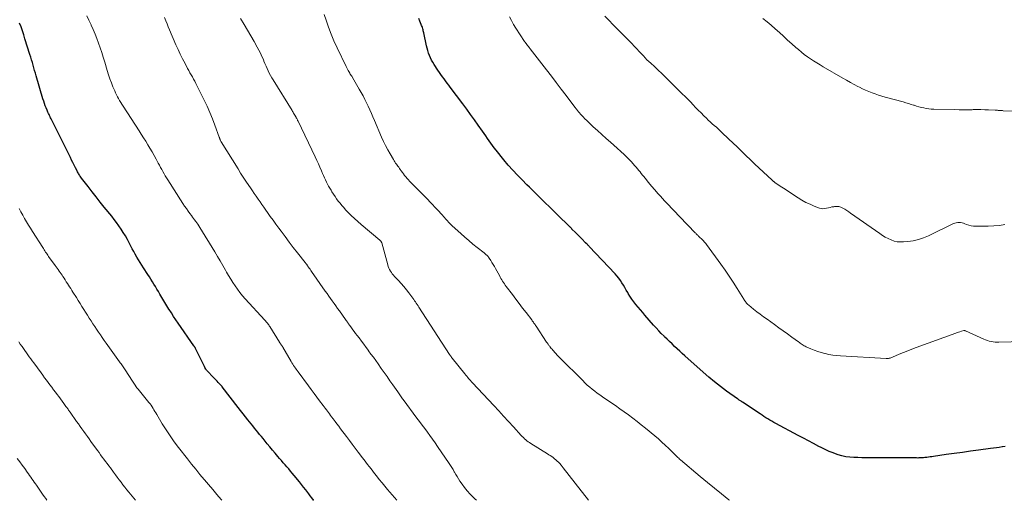
# Model space of a CAD drawing. Units: feet. Extents: x 1964999 to 1970042, y 510000 to 515000.
# Drawn here: x 1967598 to 1967845, y 510000 to 510120 of the extents above; entities that cross this region are included whole.
import ezdxf

# ---------------------------------------------------------------- set-up
doc = ezdxf.new("R2010")
doc.units = ezdxf.units.FT
doc.header["$LTSCALE"] = 100
doc.header["$MEASUREMENT"] = 0
doc.layers.add('CONTOUR INDEX', color=32, linetype='Continuous', lineweight=25)
doc.layers.add('CONTOUR INTERMEDIATE', color=40, linetype='Continuous', lineweight=15)

msp = doc.modelspace()

# ---------------------------------------------------------------- linework, layer by layer
at = {"layer": 'CONTOUR INDEX', "flags": 128}
for points, elevation in [([(1967672.08, 510000), (1967672.02, 510000.07), (1967671.62, 510000.6), (1967671.22, 510001.13), (1967670.82, 510001.66), (1967670.59, 510001.97), (1967670.08, 510002.65), (1967669.55, 510003.32), (1967669.02, 510003.99), (1967668.48, 510004.66), (1967667.17, 510006.26), (1967666.72, 510006.79), (1967666.27, 510007.32), (1967665.82, 510007.85), (1967665.36, 510008.38), (1967664.9, 510008.9), (1967664.44, 510009.42), (1967663.98, 510009.95), (1967663.52, 510010.48), (1967663.08, 510011), (1967662.4, 510011.79), (1967661.73, 510012.58), (1967661.07, 510013.38), (1967660.41, 510014.19), (1967659.4, 510015.45), (1967658.97, 510015.98), (1967658.54, 510016.51), (1967658.12, 510017.04), (1967657.69, 510017.57), (1967657.27, 510018.1), (1967656.84, 510018.63), (1967656.42, 510019.17), (1967655.99, 510019.7), (1967655.61, 510020.17), (1967655, 510020.93), (1967654.39, 510021.7), (1967653.79, 510022.48), (1967653.19, 510023.25), (1967649.19, 510028.42), (1967649.13, 510028.5), (1967649.06, 510028.58), (1967649, 510028.66), (1967648.93, 510028.74), (1967648.87, 510028.82), (1967648.8, 510028.89), (1967648.73, 510028.97), (1967648.66, 510029.04), (1967648.19, 510029.54), (1967647.88, 510029.86), (1967647.57, 510030.18), (1967647.26, 510030.5), (1967646.95, 510030.82), (1967645.48, 510032.35), (1967645.37, 510032.48), (1967645.26, 510032.61), (1967645.15, 510032.75), (1967645.06, 510032.89), (1967644.94, 510033.08), (1967644.91, 510033.13), (1967644.88, 510033.19), (1967644.85, 510033.24), (1967644.82, 510033.3), (1967644.79, 510033.35), (1967644.77, 510033.41), (1967644.74, 510033.47), (1967644.71, 510033.52), (1967642.51, 510038.05), (1967642.46, 510038.14), (1967642.42, 510038.22), (1967642.37, 510038.31), (1967642.32, 510038.39), (1967642.27, 510038.48), (1967642.22, 510038.56), (1967642.16, 510038.64), (1967642.11, 510038.72), (1967638.19, 510044.36), (1967637.6, 510045.21), (1967637.02, 510046.07), (1967636.45, 510046.94), (1967635.89, 510047.81), (1967635.82, 510047.93), (1967635.3, 510048.74), (1967634.79, 510049.57), (1967634.3, 510050.4), (1967633.81, 510051.23), (1967633.56, 510051.65), (1967633.2, 510052.28), (1967632.84, 510052.91), (1967632.47, 510053.53), (1967632.1, 510054.16), (1967631.72, 510054.78), (1967631.34, 510055.39), (1967630.95, 510056.01), (1967630.56, 510056.61), (1967629.48, 510058.27), (1967629.05, 510058.93), (1967628.63, 510059.6), (1967628.22, 510060.27), (1967627.82, 510060.95), (1967627.43, 510061.64), (1967627.04, 510062.32), (1967626.67, 510063.02), (1967626.3, 510063.71), (1967625.91, 510064.47), (1967625.44, 510065.36), (1967624.94, 510066.23), (1967624.42, 510067.09), (1967623.88, 510067.94), (1967623.32, 510068.77), (1967622.74, 510069.59), (1967622.13, 510070.39), (1967621.51, 510071.18), (1967619.63, 510073.48), (1967618.61, 510074.74), (1967617.6, 510076.02), (1967616.6, 510077.3), (1967615.61, 510078.59), (1967613.96, 510080.75), (1967613.8, 510080.97), (1967613.65, 510081.19), (1967613.5, 510081.41), (1967613.36, 510081.63), (1967613.23, 510081.86), (1967613.1, 510082.09), (1967612.97, 510082.32), (1967612.85, 510082.56), (1967612.44, 510083.34), (1967612.12, 510083.97), (1967611.81, 510084.6), (1967611.49, 510085.24), (1967611.18, 510085.87), (1967606.37, 510095.58), (1967606.24, 510095.85), (1967606.1, 510096.12), (1967605.97, 510096.39), (1967605.83, 510096.66), (1967605.7, 510096.94), (1967605.57, 510097.21), (1967605.45, 510097.49), (1967605.33, 510097.77), (1967605.11, 510098.31), (1967604.89, 510098.87), (1967604.69, 510099.43), (1967604.5, 510099.99), (1967604.32, 510100.56), (1967602.62, 510106.33), (1967602.42, 510107), (1967602.23, 510107.67), (1967602.04, 510108.34), (1967601.85, 510109.01), (1967601.66, 510109.68), (1967601.46, 510110.35), (1967601.26, 510111.02), (1967601.05, 510111.68), (1967599.8, 510115.66), (1967599.49, 510116.64), (1967599.16, 510117.62), (1967598.82, 510118.59), (1967598.46, 510119.56)], 980), ([(1967845.16, 510013.49), (1967844.5, 510013.39), (1967844.39, 510013.37), (1967843.67, 510013.26), (1967842.94, 510013.16), (1967842.22, 510013.05), (1967841.5, 510012.96), (1967838.47, 510012.55), (1967836.45, 510012.28), (1967834.43, 510012.01), (1967832.41, 510011.73), (1967830.39, 510011.44), (1967827.17, 510010.99), (1967826.76, 510010.93), (1967826.35, 510010.87), (1967825.94, 510010.82), (1967825.52, 510010.76), (1967825.28, 510010.73), (1967824.99, 510010.7), (1967824.7, 510010.67), (1967824.41, 510010.65), (1967824.12, 510010.63), (1967823.83, 510010.61), (1967823.54, 510010.61), (1967823.25, 510010.6), (1967822.96, 510010.61), (1967821.13, 510010.64), (1967819.92, 510010.66), (1967818.71, 510010.67), (1967817.5, 510010.68), (1967816.29, 510010.68), (1967811.25, 510010.67), (1967810.25, 510010.67), (1967809.24, 510010.68), (1967808.23, 510010.7), (1967807.22, 510010.72), (1967806.22, 510010.79), (1967805.24, 510010.92), (1967804.26, 510011.14), (1967803.3, 510011.42), (1967803.12, 510011.48), (1967802.08, 510011.86), (1967801.06, 510012.26), (1967800.05, 510012.72), (1967799.06, 510013.21), (1967798.46, 510013.52), (1967797.18, 510014.2), (1967795.9, 510014.87), (1967794.63, 510015.55), (1967793.36, 510016.24), (1967787.76, 510019.26), (1967787.25, 510019.53), (1967786.75, 510019.81), (1967786.25, 510020.1), (1967785.75, 510020.39), (1967785.26, 510020.69), (1967784.77, 510021), (1967784.29, 510021.31), (1967783.81, 510021.63), (1967779.37, 510024.6), (1967779.21, 510024.71), (1967779.06, 510024.81), (1967778.9, 510024.92), (1967778.74, 510025.02), (1967778.58, 510025.12), (1967778.43, 510025.23), (1967778.27, 510025.34), (1967778.12, 510025.44), (1967775.38, 510027.39), (1967773.88, 510028.5), (1967772.41, 510029.65), (1967770.97, 510030.84), (1967769.57, 510032.07), (1967764.98, 510036.24), (1967764.33, 510036.82), (1967763.69, 510037.41), (1967763.04, 510037.99), (1967762.4, 510038.58), (1967761.76, 510039.17), (1967761.13, 510039.76), (1967760.5, 510040.36), (1967759.88, 510040.97), (1967759.75, 510041.1), (1967759.08, 510041.78), (1967758.42, 510042.47), (1967757.77, 510043.18), (1967757.14, 510043.9), (1967754.98, 510046.4), (1967754.42, 510047.06), (1967753.86, 510047.72), (1967753.3, 510048.38), (1967752.74, 510049.04), (1967752.7, 510049.08), (1967752.18, 510049.73), (1967751.68, 510050.41), (1967751.22, 510051.11), (1967750.79, 510051.82), (1967750.67, 510052.05), (1967750.31, 510052.66), (1967749.95, 510053.28), (1967749.59, 510053.9), (1967749.23, 510054.51), (1967748.84, 510055.11), (1967748.43, 510055.68), (1967747.98, 510056.24), (1967747.51, 510056.77), (1967741.03, 510063.63), (1967740.9, 510063.76), (1967740.78, 510063.88), (1967740.65, 510064.01), (1967740.53, 510064.14), (1967740.31, 510064.36), (1967740.29, 510064.37), (1967740.28, 510064.39), (1967740.26, 510064.41), (1967740.24, 510064.42), (1967740.18, 510064.48), (1967740.16, 510064.5), (1967740.15, 510064.51), (1967740.13, 510064.53), (1967740.12, 510064.55), (1967739.16, 510065.51), (1967738.74, 510065.94), (1967738.32, 510066.36), (1967737.9, 510066.78), (1967737.48, 510067.2), (1967736.79, 510067.89), (1967736.72, 510067.96), (1967736.65, 510068.04), (1967736.58, 510068.12), (1967736.51, 510068.2), (1967736.4, 510068.33), (1967736.39, 510068.34), (1967736.38, 510068.36), (1967736.36, 510068.37), (1967736.35, 510068.39), (1967736.3, 510068.45), (1967736.29, 510068.47), (1967732.92, 510071.72), (1967732.41, 510072.2), (1967731.91, 510072.69), (1967731.41, 510073.18), (1967730.91, 510073.68), (1967730.2, 510074.39), (1967729.61, 510074.97), (1967729.02, 510075.56), (1967728.42, 510076.14), (1967727.83, 510076.72), (1967727.24, 510077.3), (1967726.64, 510077.88), (1967726.05, 510078.47), (1967725.46, 510079.05), (1967724.23, 510080.27), (1967723.05, 510081.48), (1967721.9, 510082.71), (1967720.78, 510083.99), (1967719.69, 510085.28), (1967717.72, 510087.72), (1967717.27, 510088.3), (1967716.82, 510088.88), (1967716.39, 510089.48), (1967715.98, 510090.08), (1967715.57, 510090.69), (1967715.15, 510091.29), (1967714.74, 510091.9), (1967714.32, 510092.5), (1967713.26, 510094.01), (1967712.31, 510095.36), (1967711.35, 510096.7), (1967710.37, 510098.04), (1967709.38, 510099.36), (1967706.27, 510103.5), (1967705.88, 510104.02), (1967705.48, 510104.55), (1967705.09, 510105.07), (1967704.69, 510105.59), (1967704.3, 510106.12), (1967703.91, 510106.65), (1967703.54, 510107.19), (1967703.18, 510107.74), (1967702.22, 510109.2), (1967701.89, 510109.75), (1967701.58, 510110.3), (1967701.3, 510110.88), (1967701.05, 510111.46), (1967700.83, 510112.06), (1967700.63, 510112.67), (1967700.47, 510113.28), (1967700.32, 510113.9), (1967699.64, 510117.1), (1967699.58, 510117.37), (1967699.51, 510117.63), (1967699.44, 510117.9), (1967699.36, 510118.16), (1967699.28, 510118.42), (1967699.19, 510118.67), (1967699.09, 510118.93), (1967698.99, 510119.18), (1967698.63, 510120.03), (1967698.35, 510120.71)], 1000)]:
    msp.add_lwpolyline(points, dxfattribs=dict(at, elevation=elevation))
at = {"layer": 'CONTOUR INTERMEDIATE', "flags": 128}
for points, elevation in [([(1967692.85, 510000), (1967690.58, 510002.69), (1967689.87, 510003.54), (1967689.17, 510004.39), (1967688.47, 510005.25), (1967687.78, 510006.12), (1967687.31, 510006.72), (1967686.87, 510007.29), (1967686.42, 510007.86), (1967685.98, 510008.44), (1967685.55, 510009.01), (1967685.11, 510009.59), (1967684.67, 510010.17), (1967684.24, 510010.75), (1967683.8, 510011.32), (1967683.21, 510012.1), (1967682.47, 510013.07), (1967681.74, 510014.03), (1967681.01, 510015), (1967680.28, 510015.97), (1967678.79, 510017.94), (1967678.33, 510018.55), (1967677.87, 510019.17), (1967677.41, 510019.79), (1967676.95, 510020.4), (1967676.56, 510020.94), (1967676.3, 510021.29), (1967676.03, 510021.64), (1967675.77, 510021.99), (1967675.51, 510022.35), (1967675.24, 510022.7), (1967674.98, 510023.05), (1967674.71, 510023.4), (1967674.45, 510023.75), (1967673.56, 510024.92), (1967672.86, 510025.85), (1967672.16, 510026.79), (1967671.46, 510027.73), (1967670.76, 510028.67), (1967668.16, 510032.17), (1967667.93, 510032.49), (1967667.7, 510032.82), (1967667.48, 510033.14), (1967667.26, 510033.47), (1967667.05, 510033.8), (1967666.83, 510034.13), (1967666.63, 510034.47), (1967666.43, 510034.81), (1967664.35, 510038.34), (1967664.25, 510038.5), (1967664.16, 510038.65), (1967664.06, 510038.81), (1967663.96, 510038.96), (1967663.83, 510039.15), (1967663.79, 510039.21), (1967663.75, 510039.26), (1967663.71, 510039.32), (1967663.67, 510039.38), (1967663.63, 510039.44), (1967663.59, 510039.49), (1967663.55, 510039.55), (1967663.52, 510039.61), (1967661.09, 510043.54), (1967660.95, 510043.75), (1967660.81, 510043.96), (1967660.66, 510044.16), (1967660.5, 510044.36), (1967660.34, 510044.55), (1967660.18, 510044.75), (1967660.02, 510044.94), (1967659.85, 510045.13), (1967654.92, 510050.5), (1967654.25, 510051.26), (1967653.61, 510052.05), (1967653, 510052.87), (1967652.41, 510053.7), (1967651.86, 510054.56), (1967651.31, 510055.42), (1967650.79, 510056.3), (1967650.29, 510057.18), (1967650, 510057.7), (1967649.36, 510058.84), (1967648.7, 510059.98), (1967648.03, 510061.11), (1967647.34, 510062.24), (1967643.55, 510068.39), (1967643.31, 510068.77), (1967643.07, 510069.15), (1967642.81, 510069.52), (1967642.55, 510069.89), (1967642.28, 510070.25), (1967642.01, 510070.61), (1967641.74, 510070.98), (1967641.48, 510071.34), (1967641.1, 510071.85), (1967640.64, 510072.47), (1967640.2, 510073.1), (1967639.77, 510073.73), (1967639.35, 510074.38), (1967635.55, 510080.29), (1967635.23, 510080.8), (1967634.92, 510081.31), (1967634.62, 510081.83), (1967634.33, 510082.36), (1967634.04, 510082.88), (1967633.76, 510083.41), (1967633.47, 510083.94), (1967633.18, 510084.47), (1967632.64, 510085.49), (1967632.14, 510086.4), (1967631.63, 510087.3), (1967631.1, 510088.19), (1967630.57, 510089.08), (1967630.03, 510089.96), (1967629.48, 510090.84), (1967628.92, 510091.71), (1967628.36, 510092.58), (1967624.35, 510098.78), (1967624.05, 510099.23), (1967623.77, 510099.69), (1967623.49, 510100.16), (1967623.21, 510100.63), (1967622.95, 510101.1), (1967622.7, 510101.58), (1967622.47, 510102.07), (1967622.26, 510102.57), (1967621.84, 510103.58), (1967621.44, 510104.59), (1967621.06, 510105.61), (1967620.72, 510106.64), (1967620.39, 510107.68), (1967619.77, 510109.81), (1967619.41, 510110.99), (1967619.03, 510112.17), (1967618.64, 510113.34), (1967618.23, 510114.51), (1967617.8, 510115.67), (1967617.34, 510116.82), (1967616.86, 510117.96), (1967616.36, 510119.08), (1967616.34, 510119.12), (1967615.82, 510120.27), (1967615.31, 510121.42)], 984), ([(1967712.78, 510000), (1967712.51, 510000.26), (1967711.97, 510000.77), (1967711.22, 510001.54), (1967710.5, 510002.34), (1967709.84, 510003.18), (1967709.21, 510004.05), (1967708.68, 510004.83), (1967708.31, 510005.38), (1967707.96, 510005.94), (1967707.62, 510006.51), (1967707.29, 510007.08), (1967707.24, 510007.17), (1967706.94, 510007.7), (1967706.62, 510008.22), (1967706.3, 510008.74), (1967705.96, 510009.25), (1967703.09, 510013.5), (1967702.46, 510014.41), (1967701.83, 510015.31), (1967701.18, 510016.2), (1967700.52, 510017.09), (1967699.86, 510017.97), (1967699.2, 510018.85), (1967698.54, 510019.73), (1967697.88, 510020.62), (1967694.48, 510025.22), (1967694.3, 510025.46), (1967694.12, 510025.7), (1967693.95, 510025.95), (1967693.78, 510026.19), (1967693.61, 510026.44), (1967693.44, 510026.69), (1967693.27, 510026.93), (1967693.1, 510027.18), (1967691.87, 510028.94), (1967691.16, 510029.97), (1967690.44, 510031), (1967689.72, 510032.02), (1967689, 510033.05), (1967688.17, 510034.21), (1967687.59, 510035.03), (1967687, 510035.85), (1967686.41, 510036.66), (1967685.81, 510037.47), (1967685.79, 510037.5), (1967685.2, 510038.29), (1967684.61, 510039.09), (1967684.01, 510039.88), (1967683.42, 510040.67), (1967682.92, 510041.32), (1967682.57, 510041.79), (1967682.22, 510042.26), (1967681.88, 510042.73), (1967681.54, 510043.2), (1967681.12, 510043.78), (1967680.99, 510043.97), (1967680.86, 510044.15), (1967680.72, 510044.34), (1967680.59, 510044.53), (1967680.46, 510044.71), (1967680.33, 510044.9), (1967680.2, 510045.09), (1967680.07, 510045.27), (1967678.51, 510047.46), (1967678.07, 510048.08), (1967677.62, 510048.7), (1967677.18, 510049.32), (1967676.73, 510049.94), (1967676.29, 510050.56), (1967675.85, 510051.18), (1967675.41, 510051.81), (1967674.97, 510052.43), (1967671.56, 510057.33), (1967671.37, 510057.6), (1967671.18, 510057.88), (1967670.98, 510058.15), (1967670.79, 510058.42), (1967670.56, 510058.76), (1967670.48, 510058.87), (1967670.41, 510058.97), (1967670.33, 510059.07), (1967670.26, 510059.17), (1967670.18, 510059.27), (1967670.1, 510059.37), (1967670.03, 510059.47), (1967669.95, 510059.57), (1967667.98, 510062.04), (1967666.94, 510063.37), (1967665.91, 510064.71), (1967664.9, 510066.06), (1967663.9, 510067.42), (1967663.33, 510068.2), (1967662.63, 510069.18), (1967661.92, 510070.16), (1967661.22, 510071.14), (1967660.52, 510072.13), (1967660.1, 510072.73), (1967659.61, 510073.42), (1967659.13, 510074.11), (1967658.64, 510074.79), (1967658.16, 510075.48), (1967657.67, 510076.17), (1967657.19, 510076.86), (1967656.72, 510077.55), (1967656.24, 510078.25), (1967655.81, 510078.89), (1967655.13, 510079.92), (1967654.46, 510080.95), (1967653.79, 510081.99), (1967653.14, 510083.03), (1967648.92, 510089.82), (1967648.89, 510089.88), (1967648.86, 510089.94), (1967648.85, 510089.96), (1967648.84, 510089.97), (1967648.83, 510089.99), (1967648.82, 510090), (1967648.76, 510090.12), (1967648.73, 510090.2), (1967648.69, 510090.27), (1967648.66, 510090.35), (1967648.63, 510090.43), (1967648.59, 510090.52), (1967648.55, 510090.64), (1967648.5, 510090.76), (1967648.46, 510090.89), (1967648.41, 510091.01), (1967647.35, 510093.98), (1967646.74, 510095.57), (1967646.1, 510097.15), (1967645.4, 510098.71), (1967644.67, 510100.25), (1967642.85, 510103.91), (1967642.57, 510104.45), (1967642.29, 510104.99), (1967642, 510105.53), (1967641.7, 510106.06), (1967641.4, 510106.6), (1967641.1, 510107.13), (1967640.81, 510107.67), (1967640.52, 510108.2), (1967639.87, 510109.42), (1967639.27, 510110.58), (1967638.69, 510111.74), (1967638.14, 510112.92), (1967637.61, 510114.11), (1967636.02, 510117.85), (1967635.69, 510118.62), (1967635.36, 510119.39), (1967635.03, 510120.17), (1967634.7, 510120.94)], 988), ([(1967776.18, 510000), (1967775.98, 510000.16), (1967774.18, 510001.59), (1967772.38, 510003.04), (1967770.61, 510004.5), (1967768.84, 510005.98), (1967763.88, 510010.16), (1967763.66, 510010.35), (1967763.44, 510010.55), (1967763.22, 510010.75), (1967763, 510010.95), (1967762.79, 510011.16), (1967762.58, 510011.37), (1967762.37, 510011.58), (1967762.16, 510011.79), (1967760.92, 510013.01), (1967760.08, 510013.81), (1967759.23, 510014.61), (1967758.35, 510015.38), (1967757.47, 510016.13), (1967755.1, 510018.09), (1967754.06, 510018.93), (1967753, 510019.77), (1967751.93, 510020.58), (1967750.85, 510021.38), (1967749.76, 510022.17), (1967748.67, 510022.95), (1967747.57, 510023.72), (1967746.47, 510024.49), (1967744.35, 510025.95), (1967743.69, 510026.41), (1967743.05, 510026.88), (1967742.41, 510027.36), (1967741.78, 510027.85), (1967741.16, 510028.36), (1967740.56, 510028.88), (1967739.97, 510029.43), (1967739.4, 510029.98), (1967733.67, 510035.71), (1967733.34, 510036.05), (1967733.01, 510036.39), (1967732.68, 510036.75), (1967732.36, 510037.1), (1967732.15, 510037.35), (1967731.94, 510037.59), (1967731.74, 510037.83), (1967731.54, 510038.07), (1967731.35, 510038.31), (1967731.17, 510038.54), (1967731.07, 510038.67), (1967730.96, 510038.81), (1967730.86, 510038.95), (1967730.76, 510039.09), (1967730.66, 510039.23), (1967730.56, 510039.37), (1967730.46, 510039.51), (1967730.36, 510039.65), (1967727.75, 510043.62), (1967727.61, 510043.82), (1967727.48, 510044.01), (1967727.35, 510044.21), (1967727.21, 510044.41), (1967727.07, 510044.6), (1967726.93, 510044.8), (1967726.79, 510044.99), (1967726.65, 510045.18), (1967725.22, 510047.04), (1967724.36, 510048.16), (1967723.5, 510049.28), (1967722.65, 510050.41), (1967721.8, 510051.54), (1967720.26, 510053.6), (1967720.03, 510053.92), (1967719.8, 510054.24), (1967719.58, 510054.57), (1967719.36, 510054.91), (1967719.15, 510055.25), (1967718.94, 510055.59), (1967718.75, 510055.94), (1967718.55, 510056.29), (1967717.58, 510058.07), (1967717.3, 510058.59), (1967717, 510059.09), (1967716.69, 510059.59), (1967716.37, 510060.09), (1967715.97, 510060.69), (1967715.84, 510060.88), (1967715.7, 510061.05), (1967715.54, 510061.22), (1967715.39, 510061.38), (1967715.22, 510061.53), (1967715.05, 510061.68), (1967714.88, 510061.83), (1967714.7, 510061.97), (1967712.96, 510063.36), (1967711.93, 510064.21), (1967710.9, 510065.06), (1967709.89, 510065.94), (1967708.9, 510066.83), (1967706.74, 510068.79), (1967706.6, 510068.92), (1967706.46, 510069.06), (1967706.32, 510069.2), (1967706.18, 510069.34), (1967706.04, 510069.48), (1967705.91, 510069.62), (1967705.77, 510069.77), (1967705.64, 510069.92), (1967705.37, 510070.23), (1967705.1, 510070.53), (1967704.83, 510070.83), (1967704.56, 510071.14), (1967704.29, 510071.44), (1967704.17, 510071.58), (1967703.84, 510071.95), (1967703.5, 510072.32), (1967703.16, 510072.68), (1967702.82, 510073.04), (1967701.36, 510074.57), (1967700.38, 510075.59), (1967699.39, 510076.61), (1967698.4, 510077.62), (1967697.41, 510078.63), (1967696.09, 510079.98), (1967695.77, 510080.32), (1967695.45, 510080.67), (1967695.14, 510081.03), (1967694.84, 510081.39), (1967694.55, 510081.76), (1967694.26, 510082.14), (1967693.99, 510082.52), (1967693.72, 510082.9), (1967693.54, 510083.16), (1967693.35, 510083.43), (1967693.16, 510083.7), (1967692.96, 510083.97), (1967692.77, 510084.24), (1967692.57, 510084.51), (1967692.38, 510084.78), (1967692.2, 510085.06), (1967692.03, 510085.35), (1967691.18, 510086.8), (1967690.61, 510087.83), (1967690.06, 510088.87), (1967689.55, 510089.92), (1967689.07, 510090.99), (1967687.29, 510095.17), (1967686.9, 510096.05), (1967686.51, 510096.94), (1967686.11, 510097.82), (1967685.71, 510098.71), (1967685.3, 510099.58), (1967684.87, 510100.45), (1967684.42, 510101.31), (1967683.96, 510102.16), (1967683.46, 510103.05), (1967683.14, 510103.62), (1967682.81, 510104.18), (1967682.48, 510104.75), (1967682.14, 510105.31), (1967681.58, 510106.23), (1967681.52, 510106.33), (1967681.46, 510106.42), (1967681.4, 510106.51), (1967681.35, 510106.61), (1967681.29, 510106.7), (1967681.23, 510106.79), (1967681.18, 510106.89), (1967681.12, 510106.98), (1967680.88, 510107.4), (1967680.71, 510107.71), (1967680.54, 510108.02), (1967680.38, 510108.33), (1967680.22, 510108.65), (1967677.92, 510113.4), (1967677.15, 510115.09), (1967676.42, 510116.81), (1967675.77, 510118.55), (1967675.16, 510120.31), (1967674.71, 510121.74)], 996), ([(1967849.69, 510039.8), (1967843.58, 510039.62), (1967843.09, 510039.63), (1967842.6, 510039.65), (1967842.11, 510039.71), (1967841.63, 510039.8), (1967841.15, 510039.91), (1967840.68, 510040.05), (1967840.22, 510040.22), (1967839.76, 510040.4), (1967835.17, 510042.47), (1967835.12, 510042.49), (1967835.07, 510042.51), (1967835.03, 510042.52), (1967834.98, 510042.53), (1967834.92, 510042.53), (1967834.87, 510042.53), (1967834.82, 510042.53), (1967834.77, 510042.52), (1967834.17, 510042.35), (1967833.81, 510042.25), (1967833.47, 510042.15), (1967833.12, 510042.03), (1967832.77, 510041.91), (1967822.87, 510038.3), (1967821.8, 510037.9), (1967820.74, 510037.48), (1967819.68, 510037.05), (1967818.63, 510036.6), (1967816.9, 510035.84), (1967816.71, 510035.77), (1967816.52, 510035.7), (1967816.33, 510035.64), (1967816.14, 510035.59), (1967815.94, 510035.55), (1967815.74, 510035.53), (1967815.54, 510035.52), (1967815.34, 510035.52), (1967803.93, 510036.21), (1967802.96, 510036.29), (1967801.99, 510036.4), (1967801.04, 510036.57), (1967800.08, 510036.77), (1967799.97, 510036.79), (1967799.08, 510037.03), (1967798.21, 510037.3), (1967797.35, 510037.61), (1967796.5, 510037.97), (1967795.34, 510038.49), (1967795.08, 510038.61), (1967794.83, 510038.74), (1967794.59, 510038.88), (1967794.35, 510039.03), (1967794.11, 510039.19), (1967793.87, 510039.35), (1967793.64, 510039.51), (1967793.41, 510039.68), (1967791.73, 510040.91), (1967790.66, 510041.69), (1967789.59, 510042.47), (1967788.52, 510043.24), (1967787.44, 510044.01), (1967785.53, 510045.38), (1967784.68, 510046), (1967783.84, 510046.62), (1967783.01, 510047.26), (1967782.19, 510047.91), (1967780.94, 510048.91), (1967780.75, 510049.07), (1967780.57, 510049.24), (1967780.41, 510049.42), (1967780.25, 510049.61), (1967780.11, 510049.81), (1967779.97, 510050.01), (1967779.83, 510050.21), (1967779.7, 510050.42), (1967778.03, 510053.11), (1967777.05, 510054.65), (1967776.05, 510056.18), (1967775.02, 510057.68), (1967773.96, 510059.17), (1967770.37, 510064.1), (1967770.2, 510064.33), (1967770.02, 510064.55), (1967769.84, 510064.77), (1967769.65, 510064.99), (1967769.45, 510065.19), (1967769.25, 510065.4), (1967769.05, 510065.6), (1967768.84, 510065.79), (1967768.56, 510066.05), (1967768.41, 510066.19), (1967768.26, 510066.33), (1967768.11, 510066.47), (1967767.97, 510066.61), (1967767.82, 510066.75), (1967767.68, 510066.9), (1967767.54, 510067.04), (1967767.4, 510067.19), (1967765.92, 510068.74), (1967765.08, 510069.62), (1967764.24, 510070.5), (1967763.4, 510071.38), (1967762.56, 510072.25), (1967761.72, 510073.13), (1967760.88, 510074.01), (1967760.05, 510074.9), (1967759.22, 510075.79), (1967759.02, 510076), (1967758.22, 510076.89), (1967757.43, 510077.79), (1967756.65, 510078.7), (1967755.89, 510079.62), (1967755.01, 510080.7), (1967754.69, 510081.09), (1967754.38, 510081.48), (1967754.07, 510081.88), (1967753.77, 510082.27), (1967753.46, 510082.67), (1967753.14, 510083.06), (1967752.81, 510083.44), (1967752.48, 510083.81), (1967751.51, 510084.86), (1967750.67, 510085.74), (1967749.81, 510086.6), (1967748.93, 510087.43), (1967748.03, 510088.25), (1967746.34, 510089.73), (1967745.26, 510090.69), (1967744.18, 510091.66), (1967743.11, 510092.63), (1967742.05, 510093.61), (1967740.9, 510094.68), (1967740.42, 510095.14), (1967739.95, 510095.6), (1967739.5, 510096.08), (1967739.05, 510096.57), (1967738.43, 510097.28), (1967738.3, 510097.42), (1967738.17, 510097.57), (1967738.05, 510097.72), (1967737.93, 510097.88), (1967737.81, 510098.03), (1967737.69, 510098.18), (1967737.57, 510098.34), (1967737.45, 510098.5), (1967735.25, 510101.43), (1967734.03, 510103.05), (1967732.8, 510104.67), (1967731.56, 510106.28), (1967730.32, 510107.89), (1967726.25, 510113.14), (1967726.04, 510113.41), (1967725.82, 510113.69), (1967725.61, 510113.96), (1967725.39, 510114.24), (1967724.99, 510114.75), (1967724.98, 510114.77), (1967724.96, 510114.79), (1967724.95, 510114.81), (1967724.93, 510114.83), (1967724.87, 510114.91), (1967724.86, 510114.93), (1967724.84, 510114.95), (1967724.83, 510114.97), (1967724.82, 510114.99), (1967722.68, 510118.31), (1967722.12, 510119.24), (1967721.59, 510120.18), (1967721.09, 510121.14)], 1004), ([(1967845.08, 510069.08), (1967843.68, 510068.87), (1967842.28, 510068.75), (1967840.86, 510068.68), (1967837.82, 510068.65), (1967837.22, 510068.68), (1967836.62, 510068.76), (1967836.05, 510068.91), (1967835.48, 510069.11), (1967835.04, 510069.3), (1967834.7, 510069.42), (1967834.35, 510069.52), (1967833.99, 510069.58), (1967833.62, 510069.61), (1967833.26, 510069.6), (1967832.9, 510069.55), (1967832.55, 510069.45), (1967832.22, 510069.32), (1967825.95, 510066.3), (1967824.7, 510065.78), (1967823.43, 510065.35), (1967822.12, 510065.05), (1967820.79, 510064.85), (1967819.71, 510064.74), (1967818.91, 510064.72), (1967818.12, 510064.79), (1967817.34, 510064.97), (1967816.58, 510065.23), (1967815.84, 510065.58), (1967815.12, 510065.96), (1967814.42, 510066.38), (1967813.74, 510066.83), (1967806.46, 510071.98), (1967805.99, 510072.3), (1967805.51, 510072.62), (1967805.02, 510072.92), (1967804.53, 510073.21), (1967804.51, 510073.22), (1967804.01, 510073.44), (1967803.5, 510073.59), (1967802.97, 510073.63), (1967802.43, 510073.61), (1967802.22, 510073.57), (1967801.77, 510073.49), (1967801.33, 510073.4), (1967800.9, 510073.3), (1967800.46, 510073.18), (1967800.43, 510073.17), (1967799.98, 510073.08), (1967799.53, 510073.05), (1967799.09, 510073.11), (1967798.64, 510073.23), (1967797.37, 510073.72), (1967796.31, 510074.16), (1967795.27, 510074.65), (1967794.27, 510075.21), (1967793.29, 510075.81), (1967789.62, 510078.22), (1967789.24, 510078.48), (1967788.85, 510078.73), (1967788.46, 510078.99), (1967788.08, 510079.25), (1967787.48, 510079.64), (1967787.39, 510079.71), (1967787.31, 510079.77), (1967787.22, 510079.84), (1967787.13, 510079.9), (1967787.05, 510079.97), (1967786.97, 510080.04), (1967786.89, 510080.12), (1967786.81, 510080.19), (1967782.43, 510084.3), (1967781.78, 510084.92), (1967781.12, 510085.55), (1967780.47, 510086.18), (1967779.83, 510086.81), (1967779.18, 510087.44), (1967778.53, 510088.07), (1967777.88, 510088.7), (1967777.23, 510089.33), (1967774.34, 510092.08), (1967773.84, 510092.54), (1967773.35, 510093), (1967772.85, 510093.45), (1967772.34, 510093.9), (1967771.83, 510094.35), (1967771.33, 510094.81), (1967770.84, 510095.27), (1967770.35, 510095.74), (1967769.7, 510096.36), (1967769.01, 510097.04), (1967768.33, 510097.72), (1967767.67, 510098.41), (1967767.01, 510099.1), (1967766.35, 510099.8), (1967765.68, 510100.5), (1967765.01, 510101.19), (1967764.33, 510101.87), (1967761.06, 510105.11), (1967760.15, 510106.01), (1967759.23, 510106.9), (1967758.3, 510107.78), (1967757.36, 510108.65), (1967756.42, 510109.51), (1967755.95, 510109.95), (1967755.49, 510110.4), (1967755.03, 510110.86), (1967754.59, 510111.32), (1967754.33, 510111.59), (1967754.02, 510111.92), (1967753.7, 510112.26), (1967753.4, 510112.59), (1967753.09, 510112.93), (1967752.78, 510113.27), (1967752.47, 510113.6), (1967752.15, 510113.93), (1967751.83, 510114.26), (1967751, 510115.1), (1967750.26, 510115.85), (1967749.52, 510116.6), (1967748.79, 510117.35), (1967748.05, 510118.1), (1967744.92, 510121.29)], 1008), ([(1967740.89, 510000), (1967740.26, 510000.79), (1967739.05, 510002.35), (1967734.55, 510008.15), (1967734.26, 510008.5), (1967733.97, 510008.85), (1967733.67, 510009.19), (1967733.37, 510009.52), (1967733.35, 510009.55), (1967733.03, 510009.85), (1967732.71, 510010.15), (1967732.37, 510010.43), (1967732.02, 510010.69), (1967731.66, 510010.94), (1967731.29, 510011.19), (1967730.93, 510011.43), (1967730.55, 510011.66), (1967726.41, 510014.23), (1967726.08, 510014.45), (1967725.76, 510014.67), (1967725.45, 510014.91), (1967725.14, 510015.16), (1967724.85, 510015.43), (1967724.56, 510015.7), (1967724.29, 510015.98), (1967724.02, 510016.27), (1967722.09, 510018.39), (1967720.85, 510019.74), (1967719.61, 510021.09), (1967718.37, 510022.43), (1967717.13, 510023.77), (1967711.82, 510029.45), (1967711.58, 510029.71), (1967711.33, 510029.98), (1967711.09, 510030.25), (1967710.85, 510030.53), (1967710.61, 510030.8), (1967710.37, 510031.08), (1967710.14, 510031.36), (1967709.91, 510031.65), (1967706.77, 510035.58), (1967706.71, 510035.66), (1967706.65, 510035.73), (1967706.59, 510035.81), (1967706.54, 510035.88), (1967706.44, 510036.01), (1967706.37, 510036.12), (1967706.27, 510036.27), (1967706.23, 510036.33), (1967706.18, 510036.39), (1967706.14, 510036.46), (1967706.1, 510036.52), (1967698.39, 510048.42), (1967698.18, 510048.74), (1967697.97, 510049.06), (1967697.76, 510049.38), (1967697.55, 510049.7), (1967697.34, 510050.02), (1967697.12, 510050.33), (1967696.9, 510050.64), (1967696.67, 510050.95), (1967695.91, 510051.96), (1967695.28, 510052.75), (1967694.64, 510053.54), (1967693.97, 510054.3), (1967693.28, 510055.04), (1967692.3, 510056.08), (1967692.02, 510056.4), (1967691.75, 510056.72), (1967691.51, 510057.07), (1967691.28, 510057.42), (1967691.08, 510057.79), (1967690.9, 510058.17), (1967690.75, 510058.56), (1967690.62, 510058.96), (1967689.09, 510064.48), (1967689.06, 510064.58), (1967689.02, 510064.68), (1967688.97, 510064.78), (1967688.92, 510064.87), (1967688.85, 510064.95), (1967688.78, 510065.03), (1967688.71, 510065.11), (1967688.63, 510065.18), (1967683.98, 510069.09), (1967683.12, 510069.84), (1967682.27, 510070.6), (1967681.45, 510071.39), (1967680.65, 510072.2), (1967680.06, 510072.82), (1967679.58, 510073.34), (1967679.11, 510073.87), (1967678.66, 510074.42), (1967678.23, 510074.98), (1967677.82, 510075.55), (1967677.41, 510076.13), (1967677.02, 510076.72), (1967676.64, 510077.31), (1967676.41, 510077.67), (1967676.11, 510078.18), (1967675.81, 510078.69), (1967675.54, 510079.22), (1967675.28, 510079.75), (1967675.03, 510080.29), (1967674.78, 510080.83), (1967674.54, 510081.37), (1967674.3, 510081.91), (1967674.02, 510082.57), (1967673.64, 510083.43), (1967673.25, 510084.3), (1967672.85, 510085.16), (1967672.45, 510086.02), (1967668.15, 510094.96), (1967668.06, 510095.13), (1967667.98, 510095.3), (1967667.9, 510095.46), (1967667.82, 510095.63), (1967667.75, 510095.77), (1967667.7, 510095.86), (1967667.65, 510095.96), (1967667.6, 510096.05), (1967667.55, 510096.15), (1967667.5, 510096.25), (1967667.45, 510096.34), (1967667.4, 510096.43), (1967667.34, 510096.53), (1967667.19, 510096.77), (1967667.06, 510096.99), (1967666.93, 510097.21), (1967666.8, 510097.42), (1967666.67, 510097.64), (1967661.91, 510105.31), (1967661.57, 510105.87), (1967661.25, 510106.44), (1967660.95, 510107.02), (1967660.67, 510107.61), (1967660.4, 510108.21), (1967660.14, 510108.8), (1967659.88, 510109.41), (1967659.63, 510110.01), (1967659.47, 510110.41), (1967659.13, 510111.21), (1967658.76, 510111.99), (1967658.37, 510112.77), (1967657.95, 510113.53), (1967657.16, 510114.92), (1967656.33, 510116.37), (1967655.49, 510117.81), (1967654.63, 510119.25), (1967653.77, 510120.68)], 992), ([(1967855.33, 510097.32), (1967844.61, 510097.62), (1967844.43, 510097.63), (1967844.25, 510097.63), (1967844.08, 510097.64), (1967843.9, 510097.65), (1967843.86, 510097.65), (1967843.7, 510097.66), (1967843.54, 510097.68), (1967843.38, 510097.69), (1967843.23, 510097.71), (1967843.07, 510097.72), (1967842.91, 510097.73), (1967842.76, 510097.74), (1967842.6, 510097.75), (1967841, 510097.83), (1967840.04, 510097.86), (1967839.08, 510097.88), (1967838.12, 510097.89), (1967837.16, 510097.88), (1967836.89, 510097.87), (1967835.8, 510097.86), (1967834.7, 510097.86), (1967833.61, 510097.87), (1967832.51, 510097.88), (1967827.27, 510098), (1967826.64, 510098.03), (1967826.01, 510098.09), (1967825.39, 510098.18), (1967824.77, 510098.3), (1967824.16, 510098.44), (1967823.55, 510098.59), (1967822.94, 510098.77), (1967822.34, 510098.96), (1967822.23, 510098.99), (1967821.57, 510099.21), (1967820.91, 510099.41), (1967820.25, 510099.61), (1967819.58, 510099.8), (1967815.11, 510101.04), (1967814.28, 510101.28), (1967813.45, 510101.53), (1967812.63, 510101.8), (1967811.82, 510102.09), (1967811.01, 510102.4), (1967810.21, 510102.73), (1967809.43, 510103.09), (1967808.66, 510103.48), (1967808.28, 510103.68), (1967807.33, 510104.19), (1967806.39, 510104.71), (1967805.45, 510105.24), (1967804.51, 510105.77), (1967799.61, 510108.6), (1967798.8, 510109.08), (1967797.99, 510109.58), (1967797.19, 510110.09), (1967796.4, 510110.61), (1967795.63, 510111.15), (1967794.87, 510111.71), (1967794.13, 510112.3), (1967793.41, 510112.91), (1967792.75, 510113.49), (1967791.72, 510114.4), (1967790.68, 510115.32), (1967789.66, 510116.25), (1967788.63, 510117.18), (1967787.56, 510118.15), (1967786.56, 510119.03), (1967785.54, 510119.88), (1967784.48, 510120.69)], 1012), ([(1967649.12, 510000), (1967648.95, 510000.19), (1967648.93, 510000.22), (1967647.87, 510001.46), (1967646.81, 510002.69), (1967645.76, 510003.93), (1967644.71, 510005.17), (1967644.66, 510005.23), (1967643.6, 510006.51), (1967642.55, 510007.79), (1967641.51, 510009.09), (1967640.48, 510010.4), (1967638.25, 510013.25), (1967637.17, 510014.69), (1967636.12, 510016.15), (1967635.13, 510017.65), (1967634.18, 510019.18), (1967632.8, 510021.5), (1967632.57, 510021.89), (1967632.34, 510022.27), (1967632.1, 510022.66), (1967631.87, 510023.04), (1967631.63, 510023.42), (1967631.38, 510023.8), (1967631.11, 510024.16), (1967630.83, 510024.51), (1967628.1, 510027.83), (1967628.04, 510027.9), (1967627.98, 510027.98), (1967627.92, 510028.05), (1967627.86, 510028.13), (1967627.8, 510028.21), (1967627.75, 510028.29), (1967627.69, 510028.37), (1967627.64, 510028.45), (1967627.4, 510028.82), (1967627.23, 510029.09), (1967627.06, 510029.36), (1967626.89, 510029.62), (1967626.71, 510029.89), (1967624.88, 510032.67), (1967624.71, 510032.92), (1967624.54, 510033.17), (1967624.37, 510033.43), (1967624.2, 510033.68), (1967624.02, 510033.93), (1967623.85, 510034.18), (1967623.67, 510034.42), (1967623.5, 510034.67), (1967620.13, 510039.39), (1967619.65, 510040.08), (1967619.16, 510040.77), (1967618.68, 510041.46), (1967618.2, 510042.15), (1967617.73, 510042.85), (1967617.26, 510043.55), (1967616.8, 510044.25), (1967616.34, 510044.96), (1967615.88, 510045.67), (1967615.43, 510046.38), (1967614.99, 510047.1), (1967614.54, 510047.81), (1967614.52, 510047.85), (1967614.06, 510048.59), (1967613.6, 510049.33), (1967613.14, 510050.06), (1967612.68, 510050.79), (1967611.81, 510052.15), (1967611.53, 510052.59), (1967611.26, 510053.03), (1967610.98, 510053.47), (1967610.7, 510053.91), (1967610.43, 510054.34), (1967610.15, 510054.78), (1967609.87, 510055.22), (1967609.59, 510055.65), (1967609.32, 510056.06), (1967609.08, 510056.41), (1967608.84, 510056.76), (1967608.6, 510057.11), (1967608.34, 510057.45), (1967608.09, 510057.79), (1967607.84, 510058.13), (1967607.59, 510058.48), (1967607.34, 510058.82), (1967605.72, 510061.11), (1967605.53, 510061.38), (1967605.34, 510061.66), (1967605.16, 510061.93), (1967604.97, 510062.21), (1967604.79, 510062.49), (1967604.61, 510062.77), (1967604.43, 510063.05), (1967604.26, 510063.33), (1967601.71, 510067.34), (1967601.21, 510068.15), (1967600.71, 510068.96), (1967600.21, 510069.78), (1967599.73, 510070.61), (1967599.26, 510071.44), (1967598.79, 510072.27), (1967598.34, 510073.11)], 976), ([(1967627.44, 510000), (1967625.8, 510002.03), (1967625.31, 510002.65), (1967624.82, 510003.27), (1967624.34, 510003.89), (1967623.85, 510004.52), (1967623.38, 510005.15), (1967622.9, 510005.78), (1967622.43, 510006.41), (1967621.96, 510007.05), (1967621.19, 510008.1), (1967620.78, 510008.65), (1967620.37, 510009.2), (1967619.97, 510009.75), (1967619.56, 510010.3), (1967619.15, 510010.85), (1967618.75, 510011.4), (1967618.34, 510011.96), (1967617.94, 510012.51), (1967616.32, 510014.76), (1967615.87, 510015.38), (1967615.42, 510016), (1967614.97, 510016.63), (1967614.53, 510017.25), (1967614.08, 510017.88), (1967613.63, 510018.5), (1967613.19, 510019.13), (1967612.74, 510019.75), (1967611.1, 510022.07), (1967610.97, 510022.25), (1967610.84, 510022.43), (1967610.72, 510022.62), (1967610.59, 510022.8), (1967610.46, 510022.98), (1967610.33, 510023.16), (1967610.2, 510023.33), (1967610.07, 510023.51), (1967609.5, 510024.29), (1967609.09, 510024.86), (1967608.67, 510025.43), (1967608.25, 510025.99), (1967607.83, 510026.55), (1967607.41, 510027.11), (1967606.97, 510027.71), (1967606.52, 510028.31), (1967606.07, 510028.91), (1967605.62, 510029.51), (1967605.18, 510030.11), (1967604.74, 510030.72), (1967604.29, 510031.32), (1967603.85, 510031.92), (1967602, 510034.45), (1967601.63, 510034.96), (1967601.26, 510035.46), (1967600.89, 510035.97), (1967600.52, 510036.48), (1967600.16, 510036.99), (1967599.79, 510037.5), (1967599.43, 510038.01), (1967599.07, 510038.53), (1967599.02, 510038.59), (1967598.64, 510039.14), (1967598.26, 510039.69)], 972), ([(1967605.32, 510000), (1967605.01, 510000.43), (1967604.61, 510001), (1967604.21, 510001.57), (1967602.71, 510003.76), (1967602.42, 510004.17), (1967602.13, 510004.59), (1967601.84, 510005), (1967601.55, 510005.42), (1967601.26, 510005.83), (1967600.97, 510006.25), (1967600.68, 510006.66), (1967600.38, 510007.07), (1967599.75, 510007.95), (1967599.13, 510008.8), (1967598.51, 510009.64), (1967597.88, 510010.48)], 968)]:
    msp.add_lwpolyline(points, dxfattribs=dict(at, elevation=elevation))

doc.saveas('drawing.dxf')
